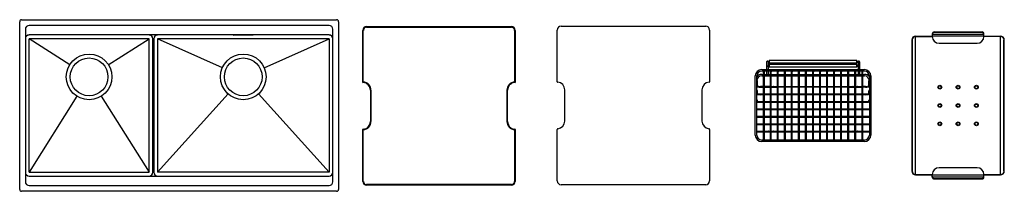
# Model space of a CAD drawing. Units: inches. Extents: x 4060 to 4162, y 248 to 265.
import ezdxf

# ---------------------------------------------------------------- set-up
doc = ezdxf.new("R2010")
doc.units = ezdxf.units.IN
doc.header["$LTSCALE"] = 0.64311
doc.header["$MEASUREMENT"] = 0
doc.layers.get('0').update_dxf_attribs({"color": 255, "linetype": 'CONTINUOUS'})
doc.layers.get('Defpoints').update_dxf_attribs({"linetype": 'CONTINUOUS'})
doc.styles.get("Standard").update_dxf_attribs({"font": 'txt', "width": 0.8})

msp = doc.modelspace()

# ---------------------------------------------------------------- linework, layer by layer
at = {"color": 7, "linetype": 'Continuous'}
for p, q in [((4060.01, 247.84), (4060.01, 265.16)), ((4060.21, 265.36), (4092.8, 265.36)), ((4093, 265.16), (4093, 247.84)), ((4060.6, 264.38), (4060.6, 248.63)), ((4092.02, 264.77), (4060.99, 264.77)), ((4092.41, 248.63), (4092.41, 264.38)), ((4095.51, 258.9), (4095.51, 264.26)), ((4095.56, 258.92), (4095.56, 264.26)), ((4095.9, 264.65), (4110.88, 264.65)), ((4095.9, 264.59), (4110.88, 264.59)), ((4111.21, 264.26), (4111.21, 258.92)), ((4111.27, 264.26), (4111.27, 258.9)), ((4115.62, 258.96), (4115.62, 264.3)), ((4116.02, 264.69), (4131, 264.69)), ((4131.39, 264.3), (4131.39, 258.96)), ((4154.42, 263.9), (4154.42, 263.64)), ((4154.48, 263.86), (4159.72, 263.86)), ((4154.62, 264.09), (4159.58, 264.09)), ((4159.58, 264.07), (4154.62, 264.07)), ((4159.78, 263.64), (4159.78, 263.9)), ((4092.02, 263.79), (4060.99, 263.79)), ((4060.99, 249.61), (4060.99, 263.39)), ((4065.2, 260.72), (4060.99, 263.39)), ((4073.39, 263.39), (4060.99, 263.39)), ((4069.18, 260.72), (4073.39, 263.39)), ((4073.39, 249.61), (4073.39, 263.39)), ((4073.78, 249.61), (4073.78, 263.39)), ((4073.88, 263.39), (4073.88, 249.61)), ((4074.27, 263.39), (4074.27, 249.61)), ((4080.99, 260.41), (4074.27, 263.39)), ((4092.02, 263.39), (4074.27, 263.39)), ((4082.14, 263.77), (4082.14, 263.79)), ((4084.12, 263.75), (4082.17, 263.75)), ((4084.15, 263.77), (4084.15, 263.79)), ((4085.3, 260.41), (4092.02, 263.39)), ((4092.02, 263.39), (4092.02, 249.61)), ((4152.32, 263.27), (4152.32, 249.74)), ((4152.34, 263.27), (4152.34, 249.74)), ((4152.7, 263.62), (4154.42, 263.62)), ((4152.71, 263.66), (4154.42, 263.66)), ((4152.72, 263.66), (4152.71, 263.62)), ((4152.71, 249.39), (4152.71, 263.62)), ((4154.42, 263.71), (4159.78, 263.71)), ((4155.13, 262.93), (4159.07, 262.93)), ((4159.78, 263.66), (4161.49, 263.66)), ((4161.5, 263.62), (4159.78, 263.62)), ((4161.49, 263.62), (4161.48, 263.66)), ((4161.49, 249.39), (4161.49, 263.62)), ((4161.85, 249.74), (4161.85, 263.27)), ((4161.88, 249.74), (4161.88, 263.27)), ((4137.29, 261.01), (4137.29, 260.22)), ((4137.38, 261.09), (4137.57, 261.09)), ((4137.44, 261.01), (4137.44, 260.22)), ((4137.44, 260.93), (4137.48, 260.93)), ((4137.48, 260.93), (4137.57, 260.93)), ((4146.63, 261.15), (4137.57, 261.15)), ((4137.57, 261.15), (4137.57, 260.87)), ((4146.63, 260.87), (4137.57, 260.87)), ((4146.63, 260.87), (4146.63, 261.15)), ((4146.63, 261.09), (4146.81, 261.09)), ((4146.63, 260.93), (4146.75, 260.93)), ((4146.75, 261.01), (4146.75, 260.22)), ((4146.91, 261.01), (4146.91, 260.22)), ((4136.78, 260.22), (4147.41, 260.22)), ((4136.78, 260.07), (4147.41, 260.07)), ((4136.98, 252.98), (4136.98, 260.02)), ((4137.06, 252.98), (4137.06, 260.02)), ((4137.29, 260.07), (4137.29, 259.71)), ((4137.44, 260.07), (4137.44, 259.71)), ((4137.57, 260.68), (4137.48, 260.68)), ((4137.57, 260.52), (4137.48, 260.52)), ((4146.63, 260.74), (4137.57, 260.74)), ((4137.57, 260.74), (4137.57, 260.47)), ((4146.63, 260.47), (4137.57, 260.47)), ((4137.69, 252.98), (4137.69, 260.02)), ((4137.77, 252.98), (4137.77, 260.02)), ((4138.42, 252.98), (4138.42, 260.02)), ((4138.5, 252.98), (4138.5, 260.02)), ((4139.15, 252.98), (4139.15, 260.02)), ((4139.23, 252.98), (4139.23, 260.02)), ((4139.87, 252.98), (4139.87, 260.02)), ((4139.95, 252.98), (4139.95, 260.02)), ((4140.6, 252.98), (4140.6, 260.02)), ((4140.68, 252.98), (4140.68, 260.02)), ((4141.33, 252.98), (4141.33, 260.02)), ((4141.41, 252.98), (4141.41, 260.02)), ((4142.06, 252.98), (4142.06, 260.02)), ((4142.14, 252.98), (4142.14, 260.02)), ((4142.79, 252.98), (4142.79, 260.02)), ((4142.87, 252.98), (4142.87, 260.02)), ((4143.52, 252.98), (4143.52, 260.02)), ((4143.6, 252.98), (4143.6, 260.02)), ((4144.25, 252.98), (4144.25, 260.02)), ((4144.32, 252.98), (4144.32, 260.02)), ((4144.97, 252.98), (4144.97, 260.02)), ((4145.05, 252.98), (4145.05, 260.02)), ((4145.7, 252.98), (4145.7, 260.02)), ((4145.78, 252.98), (4145.78, 260.02)), ((4146.43, 252.98), (4146.43, 260.02)), ((4146.51, 252.98), (4146.51, 260.02)), ((4146.63, 260.47), (4146.63, 260.74)), ((4146.72, 260.68), (4146.63, 260.68)), ((4146.72, 260.52), (4146.63, 260.52)), ((4146.75, 260.07), (4146.75, 259.71)), ((4146.91, 260.07), (4146.91, 259.71)), ((4147.16, 252.98), (4147.16, 260.02)), ((4147.24, 252.98), (4147.24, 260.02)), ((4136.12, 253.45), (4136.12, 259.55)), ((4136.27, 253.45), (4136.27, 259.55)), ((4136.35, 258.51), (4136.35, 259.04)), ((4136.78, 259.71), (4136.98, 259.71)), ((4136.78, 259.56), (4136.98, 259.56)), ((4137.06, 259.71), (4137.69, 259.71)), ((4137.06, 259.56), (4137.69, 259.56)), ((4137.77, 259.71), (4138.42, 259.71)), ((4137.77, 259.56), (4138.42, 259.56)), ((4138.5, 259.71), (4139.15, 259.71)), ((4138.5, 259.56), (4139.15, 259.56)), ((4139.23, 259.71), (4139.87, 259.71)), ((4139.23, 259.56), (4139.87, 259.56)), ((4139.95, 259.71), (4140.6, 259.71)), ((4139.95, 259.56), (4140.6, 259.56)), ((4140.68, 259.71), (4141.33, 259.71)), ((4140.68, 259.56), (4141.33, 259.56)), ((4141.41, 259.71), (4142.06, 259.71)), ((4141.41, 259.56), (4142.06, 259.56)), ((4142.14, 259.71), (4142.79, 259.71)), ((4142.14, 259.56), (4142.79, 259.56)), ((4142.87, 259.71), (4143.52, 259.71)), ((4142.87, 259.56), (4143.52, 259.56)), ((4143.6, 259.71), (4144.25, 259.71)), ((4143.6, 259.56), (4144.25, 259.56)), ((4144.32, 259.71), (4144.97, 259.71)), ((4144.32, 259.56), (4144.97, 259.56)), ((4145.05, 259.71), (4145.7, 259.71)), ((4145.05, 259.56), (4145.7, 259.56)), ((4145.78, 259.71), (4146.43, 259.71)), ((4145.78, 259.56), (4146.43, 259.56)), ((4146.51, 259.71), (4147.16, 259.71)), ((4146.51, 259.56), (4147.16, 259.56)), ((4147.24, 259.71), (4147.41, 259.71)), ((4147.24, 259.56), (4147.41, 259.56)), ((4147.85, 258.51), (4147.85, 259.04)), ((4147.93, 259.55), (4147.93, 253.45)), ((4148.08, 259.55), (4148.08, 253.45)), ((4096.29, 258.08), (4096.29, 254.85)), ((4096.35, 258.08), (4096.35, 254.85)), ((4110.43, 254.85), (4110.43, 258.08)), ((4110.49, 254.85), (4110.49, 258.08)), ((4116.41, 254.89), (4116.41, 258.12)), ((4130.6, 258.12), (4130.6, 254.89)), ((4136.35, 257.71), (4136.35, 258.02)), ((4136.98, 258.48), (4136.67, 258.48)), ((4136.67, 258.4), (4136.98, 258.4)), ((4137.69, 258.48), (4137.06, 258.48)), ((4137.06, 258.4), (4137.69, 258.4)), ((4137.77, 258.48), (4138.42, 258.48)), ((4137.77, 258.4), (4138.42, 258.4)), ((4138.5, 258.48), (4139.15, 258.48)), ((4139.15, 258.4), (4138.5, 258.4)), ((4139.23, 258.48), (4139.87, 258.48)), ((4139.87, 258.4), (4139.23, 258.4)), ((4139.95, 258.48), (4140.6, 258.48)), ((4140.6, 258.4), (4139.95, 258.4)), ((4140.68, 258.48), (4141.33, 258.48)), ((4141.33, 258.4), (4140.68, 258.4)), ((4141.41, 258.48), (4142.06, 258.48)), ((4142.06, 258.4), (4141.41, 258.4)), ((4142.14, 258.48), (4142.79, 258.48)), ((4142.79, 258.4), (4142.14, 258.4)), ((4142.87, 258.48), (4143.52, 258.48)), ((4143.52, 258.4), (4142.87, 258.4)), ((4143.6, 258.48), (4144.25, 258.48)), ((4144.25, 258.4), (4143.6, 258.4)), ((4144.32, 258.48), (4144.97, 258.48)), ((4144.97, 258.4), (4144.32, 258.4)), ((4145.05, 258.48), (4145.7, 258.48)), ((4145.7, 258.4), (4145.05, 258.4)), ((4145.78, 258.48), (4146.43, 258.48)), ((4145.78, 258.4), (4146.43, 258.4)), ((4146.51, 258.48), (4147.16, 258.48)), ((4146.51, 258.4), (4147.16, 258.4)), ((4147.53, 258.48), (4147.24, 258.48)), ((4147.53, 258.4), (4147.24, 258.4)), ((4147.85, 257.71), (4147.85, 258.02)), ((4065.93, 257.46), (4060.99, 249.61)), ((4068.44, 257.46), (4073.39, 249.61)), ((4081.57, 257.71), (4074.27, 249.61)), ((4084.72, 257.71), (4092.02, 249.61)), ((4136.35, 256.91), (4136.35, 257.01)), ((4136.62, 257.7), (4136.98, 257.7)), ((4136.62, 256.93), (4136.98, 256.93)), ((4136.67, 257.63), (4136.98, 257.63)), ((4136.67, 256.85), (4136.98, 256.85)), ((4137.06, 257.7), (4137.69, 257.7)), ((4137.06, 257.63), (4137.69, 257.63)), ((4137.06, 256.93), (4137.69, 256.93)), ((4137.06, 256.85), (4137.69, 256.85)), ((4137.77, 257.7), (4138.42, 257.7)), ((4137.77, 257.63), (4138.42, 257.63)), ((4137.77, 256.93), (4138.42, 256.93)), ((4137.77, 256.85), (4138.42, 256.85)), ((4138.5, 257.7), (4139.15, 257.7)), ((4138.5, 257.63), (4139.15, 257.63)), ((4138.5, 256.93), (4139.15, 256.93)), ((4138.5, 256.85), (4139.15, 256.85)), ((4139.23, 257.7), (4139.87, 257.7)), ((4139.23, 257.63), (4139.87, 257.63)), ((4139.23, 256.93), (4139.87, 256.93)), ((4139.23, 256.85), (4139.87, 256.85)), ((4139.95, 257.7), (4140.6, 257.7)), ((4139.95, 257.63), (4140.6, 257.63)), ((4139.95, 256.93), (4140.6, 256.93)), ((4139.95, 256.85), (4140.6, 256.85)), ((4140.68, 257.7), (4141.33, 257.7)), ((4140.68, 257.63), (4141.33, 257.63)), ((4140.68, 256.93), (4141.33, 256.93)), ((4140.68, 256.85), (4141.33, 256.85)), ((4141.41, 257.7), (4142.06, 257.7)), ((4141.41, 257.63), (4142.06, 257.63)), ((4141.41, 256.93), (4142.06, 256.93)), ((4141.41, 256.85), (4142.06, 256.85)), ((4142.14, 257.7), (4142.79, 257.7)), ((4142.14, 257.63), (4142.79, 257.63)), ((4142.14, 256.93), (4142.79, 256.93)), ((4142.14, 256.85), (4142.79, 256.85)), ((4142.87, 257.7), (4143.52, 257.7)), ((4142.87, 257.63), (4143.52, 257.63)), ((4142.87, 256.93), (4143.52, 256.93)), ((4142.87, 256.85), (4143.52, 256.85)), ((4143.6, 257.7), (4144.25, 257.7)), ((4143.6, 257.63), (4144.25, 257.63)), ((4143.6, 256.93), (4144.25, 256.93)), ((4143.6, 256.85), (4144.25, 256.85)), ((4144.32, 257.7), (4144.97, 257.7)), ((4144.32, 257.63), (4144.97, 257.63)), ((4144.32, 256.93), (4144.97, 256.93)), ((4144.32, 256.85), (4144.97, 256.85)), ((4145.05, 257.7), (4145.7, 257.7)), ((4145.05, 257.63), (4145.7, 257.63)), ((4145.05, 256.93), (4145.7, 256.93)), ((4145.05, 256.85), (4145.7, 256.85)), ((4145.78, 257.7), (4146.43, 257.7)), ((4145.78, 257.63), (4146.43, 257.63)), ((4145.78, 256.93), (4146.43, 256.93)), ((4145.78, 256.85), (4146.43, 256.85)), ((4146.51, 257.7), (4147.16, 257.7)), ((4146.51, 257.63), (4147.16, 257.63)), ((4146.51, 256.93), (4147.16, 256.93)), ((4146.51, 256.85), (4147.16, 256.85)), ((4147.24, 257.7), (4147.53, 257.7)), ((4147.24, 257.63), (4147.53, 257.63)), ((4147.24, 256.93), (4147.53, 256.93)), ((4147.24, 256.85), (4147.53, 256.85)), ((4147.85, 256.91), (4147.85, 257.01)), ((4136.31, 256.16), (4136.98, 256.16)), ((4136.31, 256.08), (4136.98, 256.08)), ((4137.06, 256.16), (4137.69, 256.16)), ((4137.06, 256.08), (4137.69, 256.08)), ((4137.77, 256.16), (4138.42, 256.16)), ((4137.77, 256.08), (4138.42, 256.08)), ((4138.5, 256.16), (4139.15, 256.16)), ((4138.5, 256.08), (4139.15, 256.08)), ((4139.23, 256.16), (4139.87, 256.16)), ((4139.23, 256.08), (4139.87, 256.08)), ((4139.95, 256.16), (4140.6, 256.16)), ((4139.95, 256.08), (4140.6, 256.08)), ((4140.68, 256.16), (4141.33, 256.16)), ((4140.68, 256.08), (4141.33, 256.08)), ((4141.41, 256.16), (4142.06, 256.16)), ((4141.41, 256.08), (4142.06, 256.08)), ((4142.14, 256.16), (4142.79, 256.16)), ((4142.14, 256.08), (4142.79, 256.08)), ((4142.87, 256.16), (4143.52, 256.16)), ((4142.87, 256.08), (4143.52, 256.08)), ((4143.6, 256.16), (4144.25, 256.16)), ((4143.6, 256.08), (4144.25, 256.08)), ((4144.32, 256.16), (4144.97, 256.16)), ((4144.32, 256.08), (4144.97, 256.08)), ((4145.05, 256.16), (4145.7, 256.16)), ((4145.05, 256.08), (4145.7, 256.08)), ((4145.78, 256.16), (4146.43, 256.16)), ((4145.78, 256.08), (4146.43, 256.08)), ((4146.51, 256.16), (4147.16, 256.16)), ((4146.51, 256.08), (4147.16, 256.08)), ((4147.24, 256.16), (4147.89, 256.16)), ((4147.24, 256.08), (4147.89, 256.08)), ((4136.31, 255.39), (4136.98, 255.39)), ((4136.31, 255.31), (4136.98, 255.31)), ((4137.06, 255.39), (4137.69, 255.39)), ((4137.06, 255.31), (4137.69, 255.31)), ((4137.77, 255.39), (4138.42, 255.39)), ((4137.77, 255.31), (4138.42, 255.31)), ((4138.5, 255.39), (4139.15, 255.39)), ((4138.5, 255.31), (4139.15, 255.31)), ((4139.23, 255.39), (4139.87, 255.39)), ((4139.23, 255.31), (4139.87, 255.31)), ((4139.95, 255.39), (4140.6, 255.39)), ((4139.95, 255.31), (4140.6, 255.31)), ((4140.68, 255.39), (4141.33, 255.39)), ((4140.68, 255.31), (4141.33, 255.31)), ((4141.41, 255.39), (4142.06, 255.39)), ((4141.41, 255.31), (4142.06, 255.31)), ((4142.14, 255.39), (4142.79, 255.39)), ((4142.14, 255.31), (4142.79, 255.31)), ((4142.87, 255.39), (4143.52, 255.39)), ((4142.87, 255.31), (4143.52, 255.31)), ((4143.6, 255.39), (4144.25, 255.39)), ((4143.6, 255.31), (4144.25, 255.31)), ((4144.32, 255.39), (4144.97, 255.39)), ((4144.32, 255.31), (4144.97, 255.31)), ((4145.05, 255.39), (4145.7, 255.39)), ((4145.05, 255.31), (4145.7, 255.31)), ((4145.78, 255.39), (4146.43, 255.39)), ((4145.78, 255.31), (4146.43, 255.31)), ((4146.51, 255.39), (4147.16, 255.39)), ((4146.51, 255.31), (4147.16, 255.31)), ((4147.24, 255.39), (4147.89, 255.39)), ((4147.24, 255.31), (4147.89, 255.31)), ((4095.51, 248.67), (4095.51, 254.02)), ((4095.56, 248.67), (4095.56, 254.01)), ((4111.21, 254.01), (4111.21, 248.67)), ((4111.27, 254.02), (4111.27, 248.67)), ((4115.62, 248.71), (4115.62, 254.04)), ((4131.39, 254.04), (4131.39, 248.71)), ((4136.31, 254.62), (4136.98, 254.62)), ((4136.31, 254.54), (4136.98, 254.54)), ((4136.31, 253.86), (4136.98, 253.86)), ((4136.31, 253.78), (4136.98, 253.78)), ((4137.06, 254.62), (4137.69, 254.62)), ((4137.06, 254.54), (4137.69, 254.54)), ((4137.06, 253.86), (4137.69, 253.86)), ((4137.06, 253.78), (4137.69, 253.78)), ((4137.77, 254.62), (4138.42, 254.62)), ((4137.77, 254.54), (4138.42, 254.54)), ((4137.77, 253.86), (4138.42, 253.86)), ((4137.77, 253.78), (4138.42, 253.78)), ((4138.5, 254.62), (4139.15, 254.62)), ((4138.5, 254.54), (4139.15, 254.54)), ((4138.5, 253.86), (4139.15, 253.86)), ((4138.5, 253.78), (4139.15, 253.78)), ((4139.23, 254.62), (4139.87, 254.62)), ((4139.23, 254.54), (4139.87, 254.54)), ((4139.23, 253.86), (4139.87, 253.86)), ((4139.23, 253.78), (4139.87, 253.78)), ((4139.95, 254.62), (4140.6, 254.62)), ((4139.95, 254.54), (4140.6, 254.54)), ((4139.95, 253.86), (4140.6, 253.86)), ((4139.95, 253.78), (4140.6, 253.78)), ((4140.68, 254.62), (4141.33, 254.62)), ((4140.68, 254.54), (4141.33, 254.54)), ((4140.68, 253.86), (4141.33, 253.86)), ((4140.68, 253.78), (4141.33, 253.78)), ((4141.41, 254.62), (4142.06, 254.62)), ((4141.41, 254.54), (4142.06, 254.54)), ((4141.41, 253.86), (4142.06, 253.86)), ((4141.41, 253.78), (4142.06, 253.78)), ((4142.14, 254.62), (4142.79, 254.62)), ((4142.14, 254.54), (4142.79, 254.54)), ((4142.14, 253.86), (4142.79, 253.86)), ((4142.14, 253.78), (4142.79, 253.78)), ((4142.87, 254.62), (4143.52, 254.62)), ((4142.87, 254.54), (4143.52, 254.54)), ((4142.87, 253.86), (4143.52, 253.86)), ((4142.87, 253.78), (4143.52, 253.78)), ((4143.6, 254.62), (4144.25, 254.62)), ((4143.6, 254.54), (4144.25, 254.54)), ((4143.6, 253.86), (4144.25, 253.86)), ((4143.6, 253.78), (4144.25, 253.78)), ((4144.32, 254.62), (4144.97, 254.62)), ((4144.32, 254.54), (4144.97, 254.54)), ((4144.32, 253.86), (4144.97, 253.86)), ((4144.32, 253.78), (4144.97, 253.78)), ((4145.05, 254.62), (4145.7, 254.62)), ((4145.05, 254.54), (4145.7, 254.54)), ((4145.05, 253.86), (4145.7, 253.86)), ((4145.05, 253.78), (4145.7, 253.78)), ((4145.78, 254.62), (4146.43, 254.62)), ((4145.78, 254.54), (4146.43, 254.54)), ((4145.78, 253.86), (4146.43, 253.86)), ((4145.78, 253.78), (4146.43, 253.78)), ((4146.51, 254.62), (4147.16, 254.62)), ((4146.51, 254.54), (4147.16, 254.54)), ((4146.51, 253.86), (4147.16, 253.86)), ((4146.51, 253.78), (4147.16, 253.78)), ((4147.24, 254.62), (4147.89, 254.62)), ((4147.24, 254.54), (4147.89, 254.54)), ((4147.24, 253.86), (4147.89, 253.86)), ((4147.24, 253.78), (4147.89, 253.78)), ((4147.41, 252.94), (4136.78, 252.94)), ((4147.41, 252.78), (4136.78, 252.78)), ((4060.99, 249.61), (4073.39, 249.61)), ((4092.02, 249.61), (4074.27, 249.61)), ((4159.07, 250.08), (4155.13, 250.08)), ((4060.99, 249.22), (4092.02, 249.22)), ((4152.7, 249.39), (4154.42, 249.39)), ((4152.71, 249.39), (4152.72, 249.35)), ((4152.71, 249.35), (4154.42, 249.35)), ((4154.42, 249.11), (4154.42, 249.37)), ((4159.78, 249.3), (4154.42, 249.3)), ((4154.48, 249.15), (4159.72, 249.15)), ((4159.58, 248.93), (4154.62, 248.93)), ((4159.58, 248.91), (4154.62, 248.91)), ((4159.78, 249.39), (4161.5, 249.39)), ((4159.78, 249.11), (4159.78, 249.37)), ((4159.78, 249.35), (4161.49, 249.35)), ((4161.48, 249.35), (4161.49, 249.39)), ((4092.8, 247.65), (4060.21, 247.65)), ((4060.99, 248.24), (4092.02, 248.24)), ((4110.88, 248.33), (4095.9, 248.33)), ((4110.88, 248.27), (4095.9, 248.27)), ((4131, 248.31), (4116.02, 248.31))]:
    msp.add_line(p, q, dxfattribs=at)
for centre, radius in [((4067.19, 259.46), 2.36), ((4083.14, 259.46), 2.36), ((4137.02, 260.02), 0.0394), ((4137.73, 260.02), 0.0394), ((4138.46, 260.02), 0.0394), ((4139.19, 260.02), 0.0394), ((4139.91, 260.02), 0.0394), ((4140.64, 260.02), 0.0394), ((4141.37, 260.02), 0.0394), ((4142.1, 260.02), 0.0394), ((4142.83, 260.02), 0.0394), ((4143.56, 260.02), 0.0394), ((4144.28, 260.02), 0.0394), ((4145.01, 260.02), 0.0394), ((4145.74, 260.02), 0.0394), ((4146.47, 260.02), 0.0394), ((4147.2, 260.02), 0.0394)]:
    msp.add_circle(centre, radius)
for centre, radius in [((4067.19, 259.46), 1.95), ((4083.14, 259.46), 1.95), ((4155.21, 258.39), 0.197), ((4155.21, 258.39), 0.157), ((4157.1, 258.39), 0.197), ((4157.1, 258.39), 0.157), ((4158.99, 258.39), 0.197), ((4158.99, 258.39), 0.157), ((4136.31, 256.12), 0.0394), ((4147.89, 256.12), 0.0394), ((4155.21, 256.5), 0.197), ((4155.21, 256.5), 0.157), ((4157.1, 256.5), 0.197), ((4157.1, 256.5), 0.157), ((4158.99, 256.5), 0.197), ((4158.99, 256.5), 0.157), ((4136.31, 255.35), 0.0394), ((4147.89, 255.35), 0.0394), ((4155.21, 254.61), 0.197), ((4155.21, 254.61), 0.157), ((4157.1, 254.61), 0.197), ((4157.1, 254.61), 0.157), ((4158.99, 254.61), 0.197), ((4158.99, 254.61), 0.157), ((4136.31, 254.58), 0.0394), ((4136.31, 253.82), 0.0394), ((4147.89, 254.58), 0.0394), ((4147.89, 253.82), 0.0394), ((4137.02, 252.98), 0.0394), ((4137.73, 252.98), 0.0394), ((4138.46, 252.98), 0.0394), ((4139.19, 252.98), 0.0394), ((4139.91, 252.98), 0.0394), ((4140.64, 252.98), 0.0394), ((4141.37, 252.98), 0.0394), ((4142.1, 252.98), 0.0394), ((4142.83, 252.98), 0.0394), ((4143.56, 252.98), 0.0394), ((4144.28, 252.98), 0.0394), ((4145.01, 252.98), 0.0394), ((4145.74, 252.98), 0.0394), ((4146.47, 252.98), 0.0394), ((4147.2, 252.98), 0.0394)]:
    msp.add_circle(centre, radius, dxfattribs=at)
for centre, radius, start, end in [((4060.21, 265.16), 0.197, 90, 180), ((4092.8, 265.16), 0.197, 0, 90), ((4060.99, 264.38), 0.394, 90, 180), ((4092.02, 264.38), 0.394, 0, 90), ((4095.9, 264.26), 0.394, 90, 180), ((4095.9, 264.26), 0.335, 90, 180), ((4110.88, 264.26), 0.394, 0, 90), ((4110.88, 264.26), 0.335, 0, 90), ((4116.02, 264.3), 0.394, 90, 180), ((4131, 264.3), 0.394, 0, 90), ((4154.62, 263.9), 0.197, 90, 180), ((4154.62, 263.9), 0.177, 90, 180), ((4154.48, 263.9), 0.0394, 180, 270), ((4159.58, 263.9), 0.197, 0, 90), ((4159.58, 263.9), 0.177, 0, 90), ((4159.72, 263.9), 0.0394, 270, 0), ((4060.99, 263.39), 0.394, 90, 180), ((4073.39, 263.39), 0.394, 0, 90), ((4074.27, 263.39), 0.394, 90, 180), ((4082.17, 263.77), 0.027, 180, 270), ((4084.12, 263.77), 0.027, 270, 0), ((4092.02, 263.39), 0.394, 0, 90), ((4152.71, 263.27), 0.394, 90, 180), ((4155.13, 263.64), 0.709, 180, 270), ((4159.07, 263.64), 0.709, 270, 0), ((4161.49, 263.27), 0.394, 0, 90), ((4137.37, 261.01), 0.0787, 359.9983, 180.0017), ((4146.83, 261.01), 0.0787, 359.9983, 180.0017), ((4136.78, 259.55), 0.669, 90, 180), ((4136.78, 259.55), 0.512, 90, 180), ((4137.48, 260.49), 0.197, 90, 101.5671), ((4137.48, 260.49), 0.0394, 90, 180), ((4146.72, 260.49), 0.197, 78.4329, 90), ((4146.72, 260.49), 0.0394, 0, 90), ((4147.41, 259.55), 0.669, 0, 90), ((4147.41, 259.55), 0.512, 0, 90), ((4095.54, 258.9), 0.0394, 180, 267.2706), ((4095.51, 258.08), 0.787, 360, 87.2706), ((4095.51, 258.08), 0.846, 360, 85.9994), ((4111.27, 258.08), 0.846, 94.0006, 180), ((4111.27, 258.08), 0.787, 92.7294, 180), ((4111.23, 258.9), 0.0394, 272.7294, 0), ((4115.68, 258.96), 0.0591, 180, 265.9994), ((4115.62, 258.12), 0.787, 0, 85.9994), ((4131.39, 258.12), 0.787, 94.0006, 180), ((4131.33, 258.96), 0.0591, 274.0006, 0), ((4136.78, 259.05), 0.669, 90, 139.9639), ((4136.78, 259.05), 0.512, 90, 180), ((4136.31, 259.04), 0.0393, 359.8988, 180.1012), ((4136.31, 259.04), 0.0393, 179.8988, 0.1012), ((4137.36, 259.72), 0.0694, 180, 182.0226), ((4137.37, 259.72), 0.0694, 357.9774, 360), ((4146.82, 259.72), 0.0694, 180, 182.0226), ((4146.84, 259.72), 0.0694, 357.9774, 360), ((4147.41, 259.05), 0.669, 40.1192, 90), ((4147.41, 259.05), 0.512, 0, 90), ((4147.89, 259.04), 0.0393, 359.8988, 180.1012), ((4147.89, 259.04), 0.0393, 179.8988, 0.1012), ((4136.31, 258.52), 0.0396, 186.1991, 352.1317), ((4136.31, 258.02), 0.0394, 0.0515, 179.9485), ((4136.31, 258.02), 0.0394, 180.0515, 359.9485), ((4147.89, 258.52), 0.0396, 187.8683, 353.8009), ((4147.89, 258.02), 0.0394, 0.0515, 179.9485), ((4147.89, 258.02), 0.0394, 180.0515, 359.9485), ((4136.31, 257.71), 0.0396, 181.9123, 352.1317), ((4136.31, 257.01), 0.0394, 0.0515, 179.9485), ((4136.31, 257.01), 0.0394, 180.0515, 359.9485), ((4136.31, 256.91), 0.0394, 181.019, 359.1199), ((4147.89, 257.71), 0.0396, 187.8683, 358.0877), ((4147.89, 257.01), 0.0394, 0.0515, 179.9485), ((4147.89, 257.01), 0.0394, 180.0515, 359.9485), ((4147.89, 256.91), 0.0394, 180.8801, 358.981), ((4095.51, 254.85), 0.787, 272.7294, 0), ((4095.51, 254.85), 0.846, 274.0006, 0), ((4111.27, 254.85), 0.846, 180, 265.9994), ((4111.27, 254.85), 0.787, 180, 267.2706), ((4115.62, 254.89), 0.787, 274.0006, 0), ((4131.39, 254.89), 0.787, 180, 265.9994), ((4095.54, 254.02), 0.0394, 92.7294, 180), ((4111.23, 254.02), 0.0394, 0, 87.2706), ((4115.68, 254.04), 0.0591, 94.0006, 180), ((4131.33, 254.04), 0.0591, 0, 85.9994), ((4136.78, 253.45), 0.669, 180, 270), ((4136.78, 253.45), 0.512, 180, 270), ((4147.41, 253.45), 0.669, 270, 0), ((4147.41, 253.45), 0.512, 270, 0), ((4060.99, 249.61), 0.394, 180, 270), ((4073.39, 249.61), 0.394, 270, 0), ((4074.27, 249.61), 0.394, 180, 270), ((4092.02, 249.61), 0.394, 270, 0), ((4152.71, 249.74), 0.394, 180, 270), ((4155.13, 249.37), 0.709, 90, 180), ((4159.07, 249.37), 0.709, 0, 90), ((4161.49, 249.74), 0.394, 270, 0), ((4060.99, 248.63), 0.394, 180, 270), ((4092.02, 248.63), 0.394, 270, 0), ((4095.9, 248.67), 0.394, 180, 270), ((4095.9, 248.67), 0.335, 180, 270), ((4110.88, 248.67), 0.394, 270, 0), ((4110.88, 248.67), 0.335, 270, 360), ((4116.02, 248.71), 0.394, 180, 270), ((4131, 248.71), 0.394, 270, 0), ((4154.62, 249.11), 0.197, 180, 270), ((4154.48, 249.11), 0.0394, 90, 180), ((4154.62, 249.11), 0.177, 180, 270), ((4159.58, 249.11), 0.197, 270, 0), ((4159.58, 249.11), 0.177, 270, 0), ((4159.72, 249.11), 0.0394, 0, 90), ((4060.21, 247.84), 0.197, 180, 270), ((4092.8, 247.84), 0.197, 270, 0)]:
    msp.add_arc(centre, radius, start, end, dxfattribs=at)
for centre, radius, start, end in [((4152.7, 263.27), 0.354, 90.0004, 179.9996), ((4161.5, 263.27), 0.354, 0.0001, 89.9999), ((4137.37, 260.63), 0.0789, 183.6631, 356.3369), ((4146.83, 260.63), 0.0789, 183.6631, 356.3369), ((4136.33, 258.52), 0.0594, 188.3355, 215.976), ((4136.35, 258.53), 0.087, 215.8857, 236.1486), ((4136.4, 258.61), 0.176, 236.3452, 249.9522), ((4136.49, 258.84), 0.427, 249.6002, 257.8027), ((4136.5, 258.85), 0.355, 244.9521, 262.6379), ((4136.65, 259.69), 1.29, 258.7304, 270.5873), ((4136.66, 259.81), 1.34, 261.2408, 270.2933), ((4137.46, 258.44), 0.0394, 272.7005, 87.2995), ((4137.99, 258.44), 0.0394, 92.7005, 267.2995), ((4146.2, 258.44), 0.0394, 272.7005, 87.2995), ((4146.73, 258.44), 0.0394, 92.7005, 267.2995), ((4147.54, 259.81), 1.34, 269.7067, 278.7592), ((4147.55, 259.69), 1.29, 269.4127, 281.2696), ((4147.7, 258.85), 0.355, 277.3621, 295.0479), ((4147.71, 258.84), 0.427, 282.1973, 290.3998), ((4147.8, 258.61), 0.176, 290.0478, 303.6548), ((4147.84, 258.53), 0.087, 303.8514, 324.1143), ((4147.87, 258.52), 0.0594, 324.024, 351.6645), ((4136.32, 257.71), 0.0496, 197.1054, 226.3283), ((4136.3, 256.89), 0.0246, 215.5971, 231.0903), ((4136.35, 257.75), 0.0935, 229.6659, 252.9048), ((4136.31, 256.91), 0.0429, 229.6774, 242.6605), ((4136.33, 256.94), 0.0752, 244.6771, 263.0089), ((4136.44, 258.02), 0.378, 252.1892, 261.8462), ((4136.42, 257.61), 0.751, 262.4905, 267.3486), ((4136.62, 259.09), 1.38, 258.8374, 270.1307), ((4136.62, 261.21), 4.28, 266.4389, 270.0614), ((4136.65, 259.62), 2, 262.3435, 270.4923), ((4136.63, 261.92), 5.07, 267.1628, 270.3839), ((4147.57, 259.15), 1.45, 268.4952, 281.035), ((4147.55, 259.62), 2, 269.5077, 277.6565), ((4147.57, 261.49), 4.56, 269.543, 273.5065), ((4147.57, 261.92), 5.07, 269.6161, 272.8372), ((4147.76, 258.02), 0.378, 278.1538, 287.8108), ((4147.78, 257.61), 0.751, 272.6514, 277.5095), ((4147.85, 257.75), 0.0935, 287.0952, 310.3341), ((4147.87, 256.94), 0.0752, 276.9911, 295.3229), ((4147.88, 256.91), 0.0429, 297.3395, 310.3226), ((4147.88, 257.71), 0.0496, 313.6717, 342.8946), ((4147.9, 256.89), 0.0246, 308.9097, 324.4029), ((4137.46, 253.82), 0.0394, 272.7005, 87.2995), ((4137.99, 253.82), 0.0394, 92.7005, 267.2995), ((4146.2, 253.82), 0.0394, 272.7005, 87.2995), ((4146.73, 253.82), 0.0394, 92.7005, 267.2995), ((4152.7, 249.74), 0.354, 180.0001, 269.9999), ((4161.5, 249.74), 0.354, 270.0004, 359.9996)]:
    msp.add_arc(centre, radius, start, end)

# ---------------------------------------------------------------- texts
at = {"layer": 'Defpoints'}
for tag, s in [('MODELNUMBER', 'K-99064T-F'), ('TRADENAME', 'ELATE'), ('PRODUCT', 'KITCHEN SINK')]:
    msp.add_attdef(tag, (4076.51, 256.5), s, height=0.001, dxfattribs=at)

doc.saveas('drawing.dxf')
